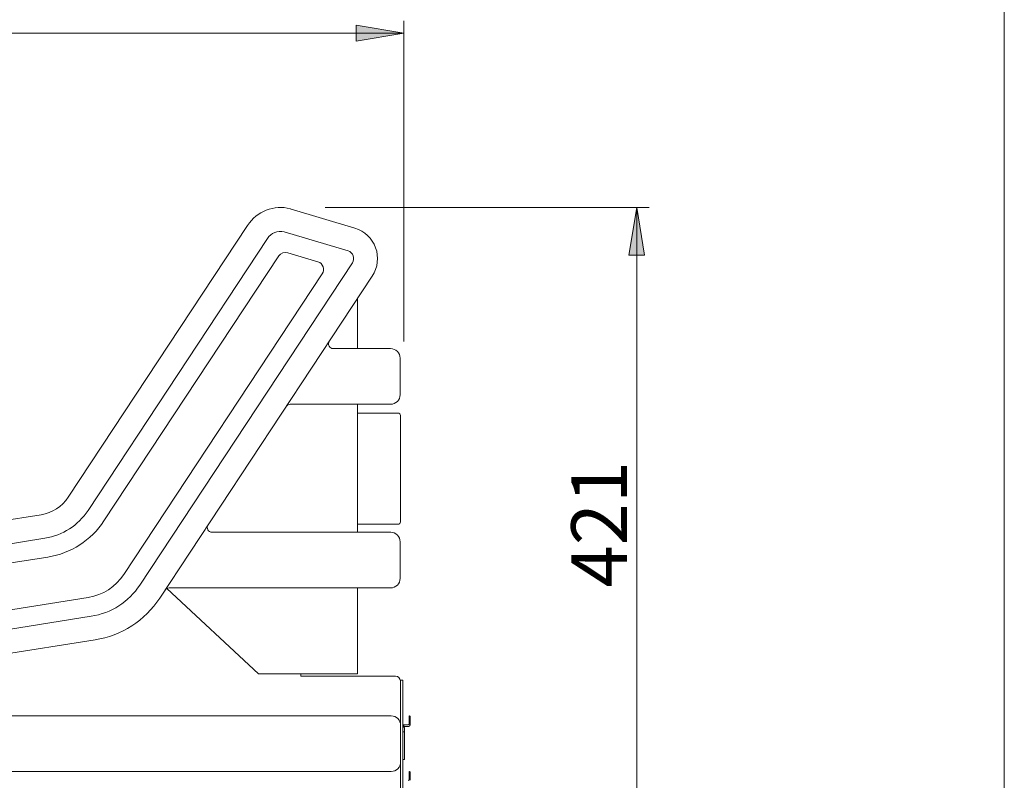
# Model space of a CAD drawing. Units: millimetres. Extents: x -113 to 4102, y 447 to 3177.
# Drawn here: x 3482 to 4102, y 1413 to 1892 of the extents above; entities that cross this region are included whole.
import ezdxf

# ---------------------------------------------------------------- set-up
doc = ezdxf.new("R2010")
doc.units = ezdxf.units.MM
doc.header["$LTSCALE"] = 76.2
for name, color, linetype, lineweight in [('DIMS', 3, 'Continuous', 0), ('FRAME', 7, 'Continuous', 0), ('Logo', 4, 'Continuous', 0), ('PARTS-CN', 4, 'Continuous', 0), ('WAKU', 7, 'Continuous', 0)]:
    doc.layers.add(name, color=color, linetype=linetype, lineweight=lineweight)
doc.styles.get("Standard").update_dxf_attribs({"font": 'txt', "bigfont": 'BIGFONT.SHX'})

msp = doc.modelspace()

# ---------------------------------------------------------------- hatches: boundary and pattern name
at = {"layer": 'DIMS', "linetype": 'Continuous', "lineweight": 0}
for points in [[(3693.94, 1887.97), (3693.94, 1877.97), (3723.94, 1882.97)], [(3875.35, 1743.37), (3865.35, 1743.37), (3870.35, 1773.37)]]:
    msp.add_hatch(color=4, dxfattribs=at).paths.add_polyline_path(points)

# ---------------------------------------------------------------- linework, layer by layer
at = {"layer": 'DIMS', "color": 43, "lineweight": 0}
for p, q in [((3723.94, 1689.01), (3723.94, 1890.87)), ((2668.94, 1882.97), (3723.94, 1882.97)), ((3674.49, 1773.37), (3878.25, 1773.37)), ((3870.35, 1352.57), (3870.35, 1773.37))]:
    msp.add_line(p, q, dxfattribs=at)
for points in [[(3693.94, 1887.97), (3693.94, 1877.97), (3723.94, 1882.97)], [(3875.35, 1743.37), (3865.35, 1743.37), (3870.35, 1773.37)]]:
    msp.add_lwpolyline(points, close=True, dxfattribs=at)
at = {"layer": 'FRAME', "color": 43, "lineweight": 0}
for p, q in [((3693.08, 1760.44), (3652.45, 1772.64)), ((3625.61, 1762.14), (3512.73, 1591.08)), ((3638.13, 1753.88), (3525.25, 1582.82)), ((3688.76, 1746.07), (3648.58, 1758.15)), ((3645.26, 1742.89), (3535.26, 1576.21)), ((3669.87, 1739.22), (3650.87, 1744.93)), ((3691.5, 1738.53), (3557.8, 1535.92)), ((3672.6, 1731.68), (3547.78, 1542.53)), ((3704.02, 1730.27), (3570.32, 1527.65)), ((3694.7, 1684.61), (3694.7, 1716.15)), ((3679.46, 1684.61), (3715.55, 1684.61)), ((3721.55, 1678.61), (3721.55, 1655.61)), ((3652.41, 1649.61), (3715.55, 1649.61)), ((3694.7, 1569.11), (3694.7, 1649.61)), ((3694.7, 1644.11), (3694.7, 1574.11)), ((3495.77, 1580.15), (2976.27, 1497.87)), ((3603.25, 1569.11), (3715.7, 1569.11)), ((3498.12, 1565.34), (2977.84, 1482.94)), ((3721.55, 1563.11), (3721.55, 1540.11)), ((3499.99, 1553.49), (2978.78, 1470.94)), ((3574.89, 1533.82), (3632.45, 1480.15)), ((3576.19, 1534.11), (3715.7, 1534.11)), ((3694.7, 1480.15), (3694.7, 1534.11)), ((3525.4, 1528.11), (3062.63, 1454.81)), ((3527.28, 1516.26), (3064.5, 1442.96)), ((3529.62, 1501.44), (3066.85, 1428.14)), ((3632.45, 1480.15), (3694.7, 1480.15)), ((3659.07, 1480.15), (3659.07, 1478.57)), ((3659.07, 1478.57), (3718.7, 1478.57)), ((3721.7, 1369.57), (3721.7, 1476.07)), ((3721.7, 1476.07), (3723.2, 1476.07)), ((3721.7, 1475.57), (3721.7, 1355.57)), ((3723.2, 1369.57), (3723.2, 1476.07)), ((3296.94, 1453.61), (3715.87, 1453.61)), ((3702.87, 1453.61), (3715.87, 1453.61)), ((3721.87, 1447.61), (3721.87, 1424.61)), ((3721.87, 1447.61), (3721.87, 1424.61)), ((3172.43, 1418.61), (3715.87, 1418.61)), ((3715.87, 1418.61), (3702.87, 1418.61))]:
    msp.add_line(p, q, dxfattribs=at)
for centre, radius, start, end in [((3646.47, 1748.37), 25, 76.17006, 146.57974), ((3687.33, 1741.28), 20, 326.57974, 73.2786), ((3646.47, 1748.37), 10, 77.85113, 146.57974), ((3649.43, 1740.14), 5, 73.2786, 146.57974), ((3687.33, 1741.28), 5, 326.57974, 73.2786), ((3668.43, 1734.43), 5, 326.57974, 73.2786), ((3679.46, 1687.61), 3, 146.57974, 270), ((3715.55, 1678.61), 6, 0, 90), ((3715.55, 1655.61), 6, 270, 0), ((3652.41, 1646.61), 3, 90, 146.57974), ((3491.86, 1604.85), 25, 279, 326.57974), ((3491.86, 1604.85), 40, 279, 326.57974), ((3491.86, 1604.85), 52, 279, 326.57974), ((3603.25, 1572.11), 3, 146.57974, 270), ((3715.55, 1563.11), 6, 0, 90), ((3520.24, 1560.7), 33, 279, 326.57974), ((3715.55, 1540.11), 6, 270, 0), ((3520.24, 1560.7), 45, 279, 326.57974), ((3576.19, 1531.11), 3, 90, 146.57974), ((3520.24, 1560.7), 60, 279, 326.57974), ((3718.7, 1475.57), 3, 0, 90), ((3715.87, 1447.61), 6, 0, 90), ((3715.87, 1447.61), 6, 0, 90), ((3715.87, 1424.61), 6, 270, 0), ((3715.87, 1424.61), 6, 270, 0)]:
    msp.add_arc(centre, radius, start, end, dxfattribs=at)
at = {"layer": 'Logo', "color": 43, "lineweight": 0}
for p, q in [((3720.2, 1644.11), (3694.7, 1644.11)), ((3721.7, 1642.61), (3721.7, 1575.61)), ((3720.2, 1574.11), (3694.7, 1574.11))]:
    msp.add_line(p, q, dxfattribs=at)
for centre, start, end in [((3720.2, 1642.61), 0, 90), ((3720.2, 1575.61), 270, 0)]:
    msp.add_arc(centre, 1.5, start, end, dxfattribs=at)
at = {"layer": 'PARTS-CN', "color": 43, "lineweight": 0}
for p, q in [((3727.16, 1453.67), (3727.46, 1453.67)), ((3727.16, 1453.67), (3727.16, 1448.43)), ((3727.46, 1453.67), (3727.8, 1453.33)), ((3727.86, 1448.27), (3727.86, 1453.26)), ((3723.2, 1447.93), (3726.66, 1447.93)), ((3723.2, 1446.6), (3723.8, 1446.6)), ((3723.2, 1443.64), (3723.8, 1443.64)), ((3723.86, 1447.93), (3723.86, 1447.6)), ((3723.86, 1447.6), (3723.86, 1446.6)), ((3724.06, 1446.97), (3726.66, 1446.97)), ((3724.2, 1426.48), (3724.2, 1446.25)), ((3723.2, 1426.07), (3723.8, 1426.07)), ((3724.2, 1426.48), (3724.2, 1426.47)), ((3727.16, 1418.67), (3727.46, 1418.67)), ((3727.16, 1418.67), (3727.16, 1413.43)), ((3727.46, 1418.67), (3727.8, 1418.33)), ((3727.86, 1413.27), (3727.86, 1418.26))]:
    msp.add_line(p, q, dxfattribs=at)
at = {"layer": 'PARTS-CN', "color": 43, "lineweight": 0, "flags": 128}
for points in [[(3723.8, 1446.6), (3723.81, 1446.6, -0.01241), (3723.83, 1446.6, -0.006842), (3723.84, 1446.6), (3723.84, 1446.6, -0.013722), (3723.86, 1446.6, -0.006888), (3723.88, 1446.59, -0.0139), (3723.9, 1446.59), (3723.9, 1446.59, -0.007022), (3723.92, 1446.59, -0.007063), (3723.93, 1446.58), (3723.93, 1446.58, -0.014162), (3723.95, 1446.58), (3723.95, 1446.58, -0.007169), (3723.96, 1446.57, -0.007227), (3723.97, 1446.57), (3723.98, 1446.57, -0.008206), (3723.99, 1446.56), (3723.99, 1446.56, -0.013454), (3724.01, 1446.55), (3724.01, 1446.55, -0.007547), (3724.02, 1446.55, -0.007633), (3724.03, 1446.54, -0.007697), (3724.04, 1446.53), (3724.04, 1446.53, -0.014756), (3724.06, 1446.52), (3724.06, 1446.52, -0.007507), (3724.07, 1446.51, -0.007593), (3724.08, 1446.51, -0.007696), (3724.09, 1446.5, -0.007807), (3724.1, 1446.49, -0.007925), (3724.11, 1446.48, -0.00805), (3724.11, 1446.47), (3724.11, 1446.47, -0.008696), (3724.12, 1446.46), (3724.12, 1446.46, -0.008289), (3724.13, 1446.46), (3724.13, 1446.46, -0.008236), (3724.14, 1446.45, -0.008313), (3724.14, 1446.44, -0.008404), (3724.15, 1446.43, -0.008507), (3724.16, 1446.42, -0.00862), (3724.16, 1446.41, -0.008742), (3724.17, 1446.4), (3724.17, 1446.4, -0.009433), (3724.17, 1446.39), (3724.17, 1446.39, -0.009023), (3724.18, 1446.38), (3724.18, 1446.38, -0.009172), (3724.18, 1446.37), (3724.18, 1446.37, -0.009161), (3724.19, 1446.36), (3724.19, 1446.36, -0.008919), (3724.19, 1446.35, -0.008897), (3724.19, 1446.33, -0.008899), (3724.2, 1446.32, -0.00892), (3724.2, 1446.31, -0.008961), (3724.2, 1446.3, -0.009009), (3724.2, 1446.29), (3724.2, 1446.29, -0.013682), (3724.2, 1446.28), (3724.2, 1446.27, -0.00925), (3724.2, 1446.26), (3724.2, 1446.26, -0.008784), (3724.2, 1446.25), (3724.2, 1446.25)], [(3724.2, 1443.31), (3724.2, 1443.31, 0.015318), (3724.2, 1443.32), (3724.2, 1443.32, 0.009233), (3724.2, 1443.33, 0.009125), (3724.2, 1443.34), (3724.2, 1443.34, 0.009028), (3724.2, 1443.35, 0.008944), (3724.2, 1443.36, 0.00888), (3724.2, 1443.37, 0.008835), (3724.19, 1443.38), (3724.19, 1443.39, 0.01763), (3724.19, 1443.4), (3724.19, 1443.4, 0.010253), (3724.18, 1443.42), (3724.18, 1443.42, 0.009046), (3724.18, 1443.43, 0.00888), (3724.17, 1443.44, 0.008722), (3724.17, 1443.45, 0.00857), (3724.16, 1443.45, 0.008426), (3724.16, 1443.46, 0.008291), (3724.15, 1443.47, 0.008189), (3724.15, 1443.48), (3724.14, 1443.48, 0.015991), (3724.13, 1443.5), (3724.13, 1443.5, 0.008831), (3724.12, 1443.51), (3724.12, 1443.51, 0.008212), (3724.12, 1443.52, 0.008067), (3724.11, 1443.53, 0.007927), (3724.1, 1443.53, 0.007822), (3724.09, 1443.54), (3724.09, 1443.54, 0.015205), (3724.07, 1443.55, 0.007453), (3724.06, 1443.56, 0.014601), (3724.05, 1443.57), (3724.04, 1443.58, 0.007605), (3724.03, 1443.58, 0.007539), (3724.02, 1443.59), (3724.02, 1443.59, 0.014748), (3724, 1443.6, 0.007258), (3723.99, 1443.61, 0.014271), (3723.97, 1443.61), (3723.96, 1443.62, 0.013977), (3723.95, 1443.62, 0.006939), (3723.93, 1443.63), (3723.93, 1443.63, 0.014202), (3723.91, 1443.63), (3723.91, 1443.63, 0.013997), (3723.88, 1443.64, 0.013857), (3723.85, 1443.64), (3723.85, 1443.64, 0.013793), (3723.83, 1443.64), (3723.83, 1443.64, 0.012499), (3723.81, 1443.64), (3723.8, 1443.64)], [(3726.66, 1446.97, 0.009569), (3726.7, 1446.97), (3726.71, 1446.97, 0.012106), (3726.75, 1446.97), (3726.75, 1446.97, 0.011993), (3726.8, 1446.98), (3726.8, 1446.98, 0.011908), (3726.85, 1446.98), (3726.85, 1446.98, 0.011749), (3726.9, 1447, 0.011631), (3726.95, 1447.01, 0.011546), (3727, 1447.02), (3727, 1447.02, 0.011495), (3727.05, 1447.04), (3727.05, 1447.04, 0.011373), (3727.1, 1447.06, 0.011283), (3727.14, 1447.08), (3727.14, 1447.08, 0.011336), (3727.19, 1447.1), (3727.19, 1447.1, 0.011271), (3727.23, 1447.13), (3727.23, 1447.13, 0.011155), (3727.28, 1447.16), (3727.28, 1447.16, 0.009832), (3727.31, 1447.18, 0.005928), (3727.34, 1447.2), (3727.34, 1447.21, 0.011719), (3727.37, 1447.23), (3727.38, 1447.24, 0.011572), (3727.42, 1447.27), (3727.43, 1447.28, 0.010152), (3727.45, 1447.31, 0.006045), (3727.48, 1447.33), (3727.48, 1447.34, 0.011915), (3727.51, 1447.37), (3727.52, 1447.38, 0.011722), (3727.55, 1447.42), (3727.56, 1447.43, 0.010206), (3727.58, 1447.46, 0.005969), (3727.61, 1447.49), (3727.61, 1447.49, 0.011714), (3727.63, 1447.53), (3727.64, 1447.54, 0.011459), (3727.67, 1447.59, 0.009985), (3727.7, 1447.64), (3727.7, 1447.65, 0.011721), (3727.72, 1447.7), (3727.72, 1447.7, 0.011356), (3727.75, 1447.76), (3727.75, 1447.77, 0.011003), (3727.77, 1447.82, 0.006771), (3727.79, 1447.87), (3727.79, 1447.87, 0.011286), (3727.8, 1447.93), (3727.8, 1447.94, 0.010751), (3727.82, 1448.01), (3727.82, 1448.01, 0.009942), (3727.83, 1448.07), (3727.83, 1448.08)]]:
    msp.add_lwpolyline(points, format="xyb", dxfattribs=at)
at = {"layer": 'PARTS-CN', "color": 43, "lineweight": 0}
for centre, radius in [((3726.66, 1448.43), 0.5), ((3723.8, 1426.47), 0.4), ((3726.66, 1413.43), 0.5)]:
    msp.add_arc(centre, radius, 270, 0, dxfattribs=at)
for points, weights, knots in [([(3727.86, 1453.26), (3727.86, 1453.26), (3727.86, 1453.26), (3727.86, 1453.26), (3727.86, 1453.26), (3727.85, 1453.27), (3727.84, 1453.28), (3727.84, 1453.29), (3727.84, 1453.29), (3727.84, 1453.29), (3727.84, 1453.29), (3727.84, 1453.29), (3727.84, 1453.29), (3727.84, 1453.29), (3727.84, 1453.29), (3727.84, 1453.29), (3727.84, 1453.29), (3727.83, 1453.3), (3727.83, 1453.3), (3727.83, 1453.3), (3727.83, 1453.3), (3727.83, 1453.3), (3727.83, 1453.3), (3727.82, 1453.31), (3727.82, 1453.31), (3727.82, 1453.31), (3727.82, 1453.31), (3727.82, 1453.31), (3727.82, 1453.31), (3727.82, 1453.31), (3727.82, 1453.31), (3727.8, 1453.33), (3727.8, 1453.33), (3727.8, 1453.33), (3727.8, 1453.33), (3727.8, 1453.33)], [1, 1, 1, 0.999099293954, 1, 1, 1, 0.9997717933, 1, 0.99985056879, 1, 1, 1, 0.999823537748, 1, 1, 1, 0.999813553132, 1, 1, 1, 1, 1, 1, 1, 1, 0.999925576545, 1, 1, 1, 1, 1, 1, 1, 1, 1], [0, 0, 0, 1, 1, 2, 2, 3, 3, 4, 4, 5, 5, 6, 6, 7, 7, 8, 8, 9, 9, 10, 11, 12, 13, 14, 15, 15, 16, 16, 17, 17, 18, 19, 20, 20, 21, 21, 21]), ([(3724.06, 1446.97), (3724.05, 1446.97), (3724.05, 1446.97), (3724.04, 1446.97), (3724.03, 1446.97), (3724.03, 1446.97), (3724.02, 1446.97), (3724.02, 1446.97), (3724.01, 1446.97), (3724.01, 1446.97), (3724.01, 1446.97), (3724, 1446.97), (3724, 1446.96), (3723.99, 1446.96), (3723.99, 1446.96), (3723.98, 1446.96), (3723.98, 1446.96), (3723.97, 1446.96), (3723.97, 1446.96), (3723.97, 1446.96), (3723.96, 1446.96), (3723.96, 1446.96), (3723.95, 1446.96), (3723.95, 1446.96), (3723.95, 1446.96), (3723.95, 1446.96), (3723.95, 1446.96), (3723.94, 1446.96), (3723.94, 1446.96), (3723.94, 1446.96), (3723.94, 1446.96), (3723.93, 1446.96), (3723.93, 1446.96), (3723.93, 1446.96), (3723.93, 1446.96), (3723.92, 1446.95), (3723.92, 1446.95), (3723.91, 1446.95), (3723.91, 1446.95), (3723.91, 1446.95), (3723.91, 1446.95), (3723.9, 1446.95), (3723.9, 1446.95), (3723.9, 1446.95), (3723.9, 1446.95), (3723.89, 1446.95), (3723.89, 1446.95), (3723.89, 1446.94), (3723.88, 1446.94), (3723.88, 1446.94), (3723.88, 1446.94), (3723.88, 1446.94), (3723.88, 1446.94), (3723.88, 1446.94), (3723.88, 1446.94), (3723.88, 1446.94), (3723.88, 1446.94), (3723.87, 1446.94), (3723.87, 1446.94), (3723.87, 1446.94), (3723.87, 1446.94), (3723.87, 1446.93), (3723.87, 1446.93), (3723.87, 1446.93), (3723.87, 1446.93), (3723.87, 1446.93), (3723.87, 1446.93), (3723.87, 1446.93), (3723.86, 1446.93), (3723.86, 1446.93), (3723.86, 1446.93), (3723.86, 1446.93), (3723.86, 1446.93), (3723.86, 1446.93), (3723.86, 1446.93), (3723.86, 1446.93), (3723.86, 1446.93), (3723.86, 1446.93), (3723.86, 1446.92), (3723.86, 1446.92), (3723.86, 1446.92), (3723.86, 1446.92), (3723.86, 1446.92), (3723.86, 1446.92), (3723.86, 1446.92), (3723.86, 1446.92), (3723.86, 1446.92), (3723.86, 1446.92), (3723.86, 1446.92), (3723.86, 1446.92)], [1, 1, 1, 0.999825733105, 1, 1, 1, 0.999944348992, 1, 1, 1, 0.999971619799, 1, 1, 1, 0.999981860272, 1, 0.999977182024, 1, 0.999971985629, 1, 0.999966357856, 1, 0.999960279312, 1, 1, 1, 0.99993463878, 1, 1, 1, 0.999872518905, 1, 1, 1, 0.999965983637, 1, 0.999918367774, 1, 1, 1, 0.999719740929, 1, 1, 1, 1, 1, 1, 1, 1, 1, 1, 1, 0.999804449799, 1, 1, 1, 0.998951435416, 1, 1, 1, 1, 1, 1, 1, 1, 1, 1, 1, 1, 0.99905376716, 1, 1, 1, 0.998954955242, 1, 1, 1, 0.998744653062, 1, 1, 1, 0.998542664325, 1, 1, 1, 0.9985923927, 1, 1, 1], [0, 0, 0, 1, 1, 2, 2, 3, 3, 4, 4, 5, 5, 6, 6, 7, 7, 8, 8, 9, 9, 10, 10, 11, 11, 12, 12, 13, 13, 14, 14, 15, 15, 16, 16, 17, 17, 18, 18, 19, 19, 20, 20, 21, 21, 22, 22, 23, 24, 25, 26, 27, 28, 29, 29, 30, 30, 31, 31, 32, 32, 33, 33, 34, 35, 36, 37, 38, 39, 40, 41, 41, 42, 42, 43, 43, 44, 44, 45, 45, 46, 46, 47, 47, 48, 48, 49, 49, 50, 50, 51, 51, 51]), ([(3724.2, 1444.61), (3724.2, 1444.57), (3724.2, 1444.53), (3724.2, 1444.44), (3724.2, 1444.35), (3724.2, 1444.29), (3724.2, 1444.23), (3724.2, 1444.22), (3724.2, 1444.21), (3724.2, 1444.16), (3724.2, 1444.11), (3724.2, 1444.07), (3724.2, 1443.95), (3724.2, 1443.92), (3724.2, 1443.92), (3724.2, 1443.92), (3724.2, 1443.9), (3724.2, 1443.87), (3724.2, 1443.87), (3724.2, 1443.87)], [1, 0.999999192869, 1, 1, 1, 0.99999894994, 1, 1, 1, 0.999999215252, 1, 1, 1, 1, 1, 1, 0.999999580182, 1, 1, 1], [0, 0, 0, 1, 1, 2, 2, 3, 3, 4, 4, 5, 5, 6, 7, 7, 8, 8, 9, 9, 10, 10, 10]), ([(3727.86, 1448.25), (3727.86, 1448.25), (3727.86, 1448.24), (3727.86, 1448.24), (3727.86, 1448.24), (3727.86, 1448.24), (3727.85, 1448.23), (3727.85, 1448.23), (3727.85, 1448.22), (3727.85, 1448.22), (3727.85, 1448.22), (3727.85, 1448.22), (3727.85, 1448.2), (3727.85, 1448.2), (3727.85, 1448.19), (3727.85, 1448.19), (3727.85, 1448.18), (3727.85, 1448.18), (3727.85, 1448.18), (3727.85, 1448.18), (3727.85, 1448.17), (3727.85, 1448.17), (3727.85, 1448.16), (3727.85, 1448.16), (3727.85, 1448.15), (3727.84, 1448.09), (3727.83, 1448.08), (3727.83, 1448.08), (3727.83, 1448.08), (3727.83, 1448.08)], [1, 0.998901167708, 1, 1, 1, 1, 1, 1, 1, 1, 1, 1, 1, 1, 1, 0.999923789504, 1, 1, 1, 0.999937119348, 1, 0.999975875343, 1, 1, 1, 1, 1, 1, 1, 1], [0, 0, 0, 1, 1, 2, 2, 3, 4, 5, 6, 7, 8, 9, 9, 10, 10, 11, 11, 12, 12, 13, 13, 14, 14, 15, 16, 17, 18, 18, 19, 19, 19]), ([(3727.86, 1448.27), (3727.86, 1448.27), (3727.86, 1448.27), (3727.86, 1448.26), (3727.86, 1448.26), (3727.86, 1448.26), (3727.86, 1448.26), (3727.86, 1448.26), (3727.86, 1448.26), (3727.86, 1448.26), (3727.86, 1448.25), (3727.86, 1448.25), (3727.86, 1448.25), (3727.86, 1448.25), (3727.86, 1448.25), (3727.86, 1448.25), (3727.86, 1448.25)], [1, 1, 1, 0.975239538181, 1, 1, 1, 0.99961199017, 1, 1, 1, 0.992820065693, 1, 1, 1, 1, 1], [0, 0, 0, 1, 1, 2, 2, 3, 3, 4, 4, 5, 5, 6, 6, 7, 7, 8, 8, 8]), ([(3727.86, 1418.26), (3727.86, 1418.26), (3727.86, 1418.26), (3727.86, 1418.26), (3727.86, 1418.26), (3727.85, 1418.27), (3727.84, 1418.28), (3727.84, 1418.29), (3727.84, 1418.29), (3727.84, 1418.29), (3727.84, 1418.29), (3727.84, 1418.29), (3727.84, 1418.29), (3727.84, 1418.29), (3727.84, 1418.29), (3727.84, 1418.29), (3727.84, 1418.29), (3727.83, 1418.3), (3727.83, 1418.3), (3727.83, 1418.3), (3727.83, 1418.3), (3727.83, 1418.3), (3727.83, 1418.3), (3727.82, 1418.31), (3727.82, 1418.31), (3727.82, 1418.31), (3727.82, 1418.31), (3727.8, 1418.33), (3727.8, 1418.33), (3727.8, 1418.33), (3727.8, 1418.33), (3727.8, 1418.33)], [1, 1, 1, 0.999099293954, 1, 1, 1, 0.999771793301, 1, 0.999850568787, 1, 1, 1, 0.999823537755, 1, 1, 1, 0.999813553123, 1, 1, 1, 1, 1, 1, 1, 1, 1, 1, 1, 1, 1, 1], [0, 0, 0, 1, 1, 2, 2, 3, 3, 4, 4, 5, 5, 6, 6, 7, 7, 8, 8, 9, 9, 10, 11, 12, 13, 14, 15, 16, 17, 18, 19, 19, 20, 20, 20]), ([(3727.86, 1413.25), (3727.86, 1413.25), (3727.86, 1413.24), (3727.86, 1413.24), (3727.86, 1413.24), (3727.86, 1413.24), (3727.85, 1413.23), (3727.85, 1413.23), (3727.85, 1413.22), (3727.85, 1413.22), (3727.85, 1413.22), (3727.85, 1413.22), (3727.85, 1413.2), (3727.85, 1413.2), (3727.85, 1413.19), (3727.85, 1413.19), (3727.85, 1413.18), (3727.85, 1413.18), (3727.85, 1413.18), (3727.85, 1413.18), (3727.85, 1413.17), (3727.85, 1413.17), (3727.85, 1413.16), (3727.85, 1413.16), (3727.85, 1413.15), (3727.84, 1413.09), (3727.83, 1413.08), (3727.83, 1413.08), (3727.83, 1413.08), (3727.83, 1413.08)], [1, 0.998901167801, 1, 1, 1, 1, 1, 1, 1, 1, 1, 1, 1, 1, 1, 0.999923789506, 1, 1, 1, 0.999937119346, 1, 0.999975875341, 1, 1, 1, 1, 1, 1, 1, 1], [0, 0, 0, 1, 1, 2, 2, 3, 4, 5, 6, 7, 8, 9, 9, 10, 10, 11, 11, 12, 12, 13, 13, 14, 14, 15, 16, 17, 18, 18, 19, 19, 19]), ([(3727.86, 1413.27), (3727.86, 1413.27), (3727.86, 1413.27), (3727.86, 1413.26), (3727.86, 1413.26), (3727.86, 1413.26), (3727.86, 1413.26), (3727.86, 1413.26), (3727.86, 1413.26), (3727.86, 1413.26), (3727.86, 1413.25), (3727.86, 1413.25), (3727.86, 1413.25), (3727.86, 1413.25), (3727.86, 1413.25), (3727.86, 1413.25), (3727.86, 1413.25)], [1, 1, 1, 0.975239538133, 1, 1, 1, 0.999611990167, 1, 1, 1, 0.992820065698, 1, 1, 1, 1, 1], [0, 0, 0, 1, 1, 2, 2, 3, 3, 4, 4, 5, 5, 6, 6, 7, 7, 8, 8, 8])]:
    msp.add_rational_spline(points, weights, degree=2, knots=knots, dxfattribs=at)
at = {"layer": 'WAKU', "color": 43, "lineweight": 0}
msp.add_line((4101.57, 3176.67), (4101.57, 446.67), dxfattribs=at)

# ---------------------------------------------------------------- texts
at = {"layer": 'DIMS', "color": 43, "insert": (3829.19, 1534.41), "char_height": 39.797, "attachment_point": 1, "rotation": 90, "line_spacing_factor": 0.782827}
msp.add_mtext('{\\H0.8795x;\\l421}', dxfattribs=at)

doc.saveas('drawing.dxf')
